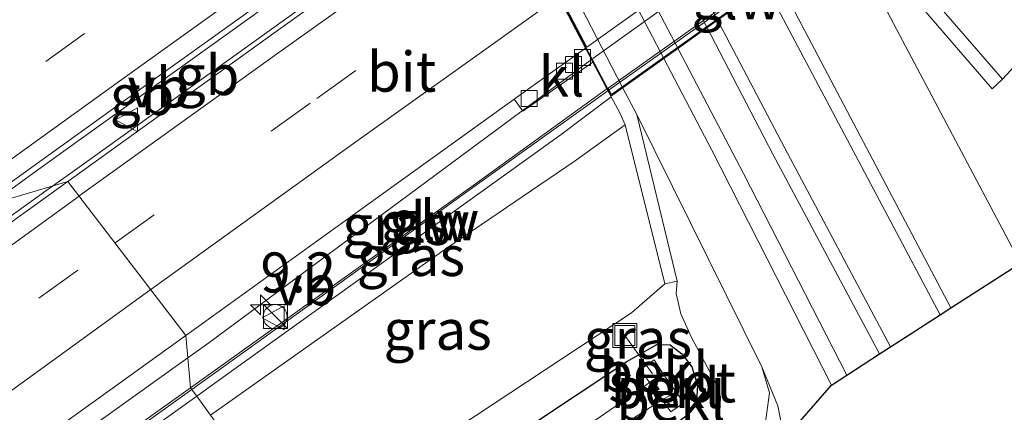
# Model space of a CAD drawing. Units: metres. Extents: x 189991 to 200012, y 349998 to 356252.
# Drawn here: x 192873 to 192934, y 350594 to 350618 of the extents above; entities that cross this region are included whole.
import ezdxf
from ezdxf.enums import TextEntityAlignment as Align

# ---------------------------------------------------------------- set-up
doc = ezdxf.new("R2010")
doc.units = ezdxf.units.M
doc.linetypes.add('VW-3-9_STREEP', pattern=[12, 3, -9])
doc.layers.get('0').update_dxf_attribs({"lineweight": 25})
for name, color, linetype, lineweight in [('B-ME-AL-OVERIG-L-B1', 7, 'Continuous', 18), ('B-ME-AM-KILOMETR-S-B1', 7, 'Continuous', 18), ('B-ME-BV-GELEIDECONSTRUCTIE-BARRIER-L-B1', 213, 'BV-STEPBARRIER', 18), ('B-ME-BV-GELEIDECONSTRUCTIE-GELEIDERAIL-L-B1', 213, 'BV-GELEIDERAIL', 18), ('B-ME-BV-GELEIDECONSTRUCTIE-GELEIDERAIL-L-B2', 213, 'BV-GELEIDERAIL', 18), ('B-ME-GW-KRUINLIJN-L-B1', 93, 'Continuous', 18), ('B-ME-GW-TEENLIJN-L-B1', 93, 'Continuous', 18), ('B-ME-IE-GRASLAND-GV-B6', 93, 'Continuous', 18), ('B-ME-IE-HULPGEOMETRIE-L-B1', 53, 'Continuous', 18), ('B-ME-IE-INRICHTINGSELEMENT-S-B1', 253, 'Continuous', 18), ('B-ME-KW-GELUIDSWERING-GV-B6', 8, 'Continuous', 18), ('B-ME-KW-GELUIDSWERING-GV-B7', 8, 'Continuous', 18), ('B-ME-KW-LANDHOOFD-GV-B6', 173, 'Continuous', 18), ('B-ME-KW-SCHERM-L-B1', 8, 'Continuous', 18), ('B-ME-KW-SCHERM-L-B2', 8, 'Continuous', 18), ('B-ME-KW-VIADUCT-GV-B7', 173, 'Continuous', 18), ('B-ME-MW-MUUR-GV-B6', 8, 'IE-TERREINAFSCHEIDING-KUNSTMATIG', 18), ('B-ME-OB-BEKLEDING-GV-B6', 253, 'Continuous', 18), ('B-ME-OG-WATER-GV-B6', 153, 'Continuous', 18), ('B-ME-VH-VERH_SOORT-BETON-OVERIG-GV-B6', 8, 'IE-TERREINAFSCHEIDING-NATUURLIJK-HOUTWAL', 18), ('B-ME-VH-VERH_SOORT-BITUMEN-GV-B6', 8, 'IE-TERREINAFSCHEIDING-NATUURLIJK-HOUTWAL', 18), ('B-ME-VH-VERH_SOORT-BITUMEN-GV-B7', 8, 'Continuous', 18), ('B-ME-VH-VERH_SOORT-GV-B6', 8, 'Continuous', 18), ('B-ME-VH-VERH_SOORT-HALF_VERHARDING-GV-B6', 8, 'IE-TERREINAFSCHEIDING-NATUURLIJK-HOUTWAL', 18), ('B-ME-VH-VERH_SOORT-KLINKERS-GV-B6', 8, 'IE-TERREINAFSCHEIDING-NATUURLIJK-HOUTWAL', 18), ('B-ME-VV-KOLK-S-B1', 8, 'Continuous', 18), ('B-ME-VW-MARKERING-39STREEP-015-L-B1', 255, 'VW-3-9_STREEP', 18), ('B-ME-VW-MARKERING-STREEP-015-L-B1', 7, 'Continuous', 18), ('B-ME-VW-MEUBILAIR_WEGMEUBILAIR-VERKEERSBORD-S-B1', 8, 'Continuous', 18)]:
    doc.layers.add(name, color=color, linetype=linetype, lineweight=lineweight)
doc.layers.add('B-ME-GW-INSTEEKWATERGANG-L-B1', color=10, linetype='Continuous')
doc.layers.add('B-ME-KG-KADASTRAAL-OPNAMEDTMGRENS-L-B1', color=10, linetype='Continuous')
doc.styles.add('NLCS-ISO', font='NLCS-ISO.TTF')
doc.linetypes.add('BV-GELEIDERAIL', pattern='A,10,-3,[108,NLCS.SHX,S=1,R=0,X=0,Y=0],-3', length=16)
doc.linetypes.add('BV-STEPBARRIER', pattern='A,1,-1,[16,NLCS.SHX,S=1,R=0,X=-1,Y=0],1', length=3)
doc.linetypes.add('IE-TERREINAFSCHEIDING-KUNSTMATIG', pattern='A,4,[82,NLCS.SHX,S=0.75,R=90,X=0,Y=0],4,-2', length=10)
doc.linetypes.add('IE-TERREINAFSCHEIDING-NATUURLIJK-HOUTWAL', pattern='A,7,-1.5,[67,NLCS.SHX,S=0.75,R=45,X=0,Y=0],-1.5,7,-1.5,[70,NLCS.SHX,S=0.75,R=0,X=0,Y=0],-1.5', length=20)

# ---------------------------------------------------------------- blocks, each defined once
blk = doc.blocks.new('hecto')
for p, q in [((0, 0.625), (-0.625, 0)), ((0, -0.625), (0, 0.625)), ((-0.625, 0), (0.625, 0)), ((0.625, 0), (0, -0.625))]:
    blk.add_line(p, q)
blk = doc.blocks.new('kast')
blk.add_line((-0.75, -0.75), (0.75, 0.75))
blk.add_lwpolyline([(-0.75, 0.75), (0.75, 0.75), (0.75, -0.75), (-0.75, -0.75)], close=True)
blk = doc.blocks.new('dtb')
blk.add_circle((0, 0), 0.75)
blk = doc.blocks.new('kolk')
blk.add_lwpolyline([(-0.5, -0.5), (0.5, -0.5), (0.5, 0.5), (-0.5, 0.5)], close=True)
blk = doc.blocks.new('put')
for p, q in [((0.75, 0.75), (-0.75, 0.75)), ((-0.75, 0.75), (-0.75, -0.75)), ((0.75, -0.75), (0.75, 0.75)), ((-0.75, -0.75), (0.75, -0.75))]:
    blk.add_line(p, q)
blk.add_lwpolyline([(-0.625, 0.625), (0.625, 0.625), (0.625, -0.625), (-0.625, -0.625)], close=True)
blk = doc.blocks.new('verkeersbord')
for p, q in [((0, 0.75), (-0.75, -0.625)), ((0.75, -0.625), (0, 0.75)), ((-0.75, -0.625), (0.75, -0.625))]:
    blk.add_line(p, q)

msp = doc.modelspace()

# ---------------------------------------------------------------- linework, layer by layer
at = {"layer": 'B-ME-AL-OVERIG-L-B1'}
msp.add_line((192910.541, 350598.317, 27.706), (192912.27, 350595.913, 26.767), dxfattribs=at)
at = {"layer": 'B-ME-BV-GELEIDECONSTRUCTIE-BARRIER-L-B1'}
for points in [[(192870.8421, 350606.4956, 33.7594), (192873.53, 350608.43, 33.802), (192875.467, 350609.824, 33.833), (192901.595, 350628.574, 34.248)], [(192874.76, 350607.6447, 33.8068), (192876.27, 350608.732, 33.831), (192902.233, 350627.363, 34.244)], [(192622.629, 350420.68, 29.929), (192644.76, 350437.512, 30.167), (192673.596, 350459.367, 30.489), (192702.952, 350481.485, 30.883), (192731.785, 350503.014, 31.309), (192761.595, 350525.165, 31.798), (192789.885, 350546.017, 32.33), (192819.874, 350567.887, 32.888), (192848.097, 350588.456, 33.384), (192874.334, 350607.338, 33.8), (192874.76, 350607.6447, 33.8068)]]:
    msp.add_polyline3d(points, dxfattribs=at)
at = {"layer": 'B-ME-BV-GELEIDECONSTRUCTIE-GELEIDERAIL-L-B1'}
for points in [[(192908.443, 350615.557, 33.742), (192884.53, 350597.851, 33.274), (192883.2218, 350596.9153, 33.256)], [(192883.2218, 350596.9153, 33.256), (192882.426, 350596.346, 33.245), (192855.282, 350576.921, 32.871), (192827.19, 350556.539, 32.389), (192798.085, 350535.373, 31.834), (192769.11, 350514.029, 31.295), (192740.218, 350492.598, 30.803), (192710.333, 350470.256, 30.363), (192681.583, 350448.65, 29.987), (192652.898, 350426.9, 29.651), (192631.664, 350410.769, 29.432), (192602.067, 350388.054, 29.204), (192593.8267, 350381.6534, 29.1367)]]:
    msp.add_polyline3d(points, dxfattribs=at)
at = {"layer": 'B-ME-BV-GELEIDECONSTRUCTIE-GELEIDERAIL-L-B2'}
msp.add_line((192924.425, 350626.993, 33.972), (192908.525, 350615.616, 33.743), dxfattribs=at)
at = {"layer": 'B-ME-GW-INSTEEKWATERGANG-L-B1'}
msp.add_polyline3d([(192891.592, 350583.897, 27.51), (192898.25, 350588.439, 27.516), (192910.658, 350596.684, 27.616), (192912.542, 350597.759, 27.518), (192913.372, 350597.725, 27.518), (192914.103, 350597.165, 27.518), (192914.726, 350596.35, 27.491), (192915.085, 350595.212, 27.491), (192915.024, 350594.18, 27.491), (192914.376, 350593.268, 27.487), (192913.35, 350592.519, 27.516), (192900.594, 350584.098, 27.247), (192894.494, 350579.955, 27.247)], dxfattribs=at)
at = {"layer": 'B-ME-GW-KRUINLIJN-L-B1'}
for points in [[(192935.259, 350602.837, 27.188), (192924.927, 350622.344, 27.082), (192917.151, 350637.185, 27.089), (192907.954, 350654.838, 26.978), (192903.123, 350666.013, 27.381), (192902.317, 350668.867, 27.411), (192901.738, 350672.383, 27.462), (192900.9346, 350674.4688, 27.4557)], [(192910.559, 350611.476, 32.788), (192907.374, 350609.175, 32.659), (192899.428, 350603.79, 32.566), (192884.64, 350593.34, 32.287)], [(192913.813, 350601.706, 27.627), (192913.742, 350600.935, 27.583), (192914.033, 350599.674, 27.547), (192914.701, 350598.193, 27.573), (192916.175, 350595.409, 27.523), (192916.515, 350594.488, 27.53), (192916.481, 350593.547, 27.518), (192916.005, 350592.393, 27.494), (192915.241, 350590.751, 27.443), (192913.943, 350589.303, 27.428), (192912.879, 350588.491, 27.373), (192911.195, 350587.603, 27.315), (192908.683, 350586.594, 27.287), (192903.121, 350584.11, 27.202)]]:
    msp.add_polyline3d(points, dxfattribs=at)
at = {"layer": 'B-ME-GW-TEENLIJN-L-B1'}
msp.add_line((192911.285, 350612.112, 25.658), (192919.095, 350596.355, 25.672), dxfattribs=at)
for points in [[(192940.924, 350635.455, 27.796), (192942.584, 350631.844, 27.751), (192942.683, 350629.509, 27.758), (192942.666, 350627.216, 27.729), (192942.299, 350625.115, 27.643), (192941.252, 350622.01, 27.452), (192934.141, 350614.315, 27.245)], [(192913.027, 350601.535, 27.634), (192910.942, 350599.732, 27.674), (192896.906, 350590.461, 27.626), (192890.148, 350585.859, 27.628)], [(192903.121, 350584.11, 27.202), (192909.582, 350585.756, 26.628), (192911.967, 350586.507, 26.447), (192913.827, 350587.314, 26.257), (192915.911, 350588.535, 26.177), (192917.614, 350589.773, 25.993), (192918.736, 350591.302, 25.911), (192919.333, 350592.888, 25.815), (192919.587, 350594.732, 25.704), (192919.095, 350596.355, 25.672)]]:
    msp.add_polyline3d(points, dxfattribs=at)
at = {"layer": 'B-ME-IE-GRASLAND-GV-B6'}
for points in [[(192900.9346, 350674.4688, 27.4557), (192901.738, 350672.383, 27.462), (192902.317, 350668.867, 27.411), (192903.123, 350666.013, 27.381), (192907.954, 350654.838, 26.978), (192917.151, 350637.185, 27.089), (192924.927, 350622.344, 27.082), (192935.259, 350602.837, 27.188), (192930.913, 350600.03, 23.742), (192920.361, 350620.056, 23.827), (192910.516, 350639.042, 23.836), (192901.091, 350657.334, 23.917), (192897.406, 350663.922, 23.81), (192896.111, 350666.45, 23.811), (192895.454, 350667.986, 23.811), (192894.929, 350669.506, 23.81), (192894.756, 350670.549, 23.808), (192894.646, 350671.744, 23.81), (192894.5389, 350672.1238, 23.8103), (192900.9346, 350674.4688, 27.4557)], [(192935.259, 350602.837, 27.188), (192924.927, 350622.344, 27.082), (192917.151, 350637.185, 27.089), (192907.954, 350654.838, 26.978), (192903.123, 350666.013, 27.381), (192902.317, 350668.867, 27.411)], [(192934.141, 350614.315, 27.245), (192926.479, 350623.171, 32.869), (192933.668, 350628.231, 33.031), (192934.035, 350628.878, 33.043), (192934.23, 350629.596, 33.054), (192934.255, 350630.15, 33.077), (192934.18, 350630.665, 33.099), (192940.924, 350635.455, 27.796), (192942.584, 350631.844, 27.751), (192942.683, 350629.509, 27.758), (192942.666, 350627.216, 27.729), (192942.299, 350625.115, 27.643), (192941.252, 350622.01, 27.452), (192934.141, 350614.315, 27.245)], [(192925.614, 350622.857, 27.134), (192933.508, 350613.72, 27.191), (192934.141, 350614.315, 27.245), (192941.252, 350622.01, 27.452)], [(192909.416, 350613.71, 33.05), (192901.202, 350607.779, 32.723), (192883.383, 350595.047, 32.424), (192883.101, 350598.316, 32.509), (192895.601, 350607.306, 32.737), (192903.3914, 350612.9019, 32.8947), (192903.6226, 350613.068, 32.8994), (192904.156, 350612.333, 32.846), (192908.531, 350615.391, 32.963), (192909.416, 350613.71, 33.05)], [(192910.559, 350611.476, 32.788), (192907.374, 350609.175, 32.659), (192899.428, 350603.79, 32.566), (192884.64, 350593.34, 32.287), (192883.769, 350594.523, 32.36), (192885.288, 350595.612, 32.381), (192906.551, 350610.871, 32.773), (192909.676, 350613.215, 32.953), (192910.234, 350612.176, 32.837), (192910.559, 350611.476, 32.788)], [(192916.005, 350592.393, 27.494), (192916.481, 350593.547, 27.518), (192916.515, 350594.488, 27.53), (192916.175, 350595.409, 27.523), (192914.701, 350598.193, 27.573), (192914.033, 350599.674, 27.547), (192913.742, 350600.935, 27.583), (192913.813, 350601.706, 27.627), (192911.285, 350612.112, 25.658), (192919.095, 350596.355, 25.672)], [(192913.027, 350601.535, 27.634), (192910.942, 350599.732, 27.674), (192896.906, 350590.461, 27.626), (192890.148, 350585.859, 27.628), (192884.64, 350593.34, 32.287), (192899.428, 350603.79, 32.566), (192907.374, 350609.175, 32.659), (192910.559, 350611.476, 32.788), (192913.027, 350601.535, 27.634)], [(192896.906, 350590.461, 27.626), (192910.942, 350599.732, 27.674), (192913.027, 350601.535, 27.634), (192913.813, 350601.706, 27.627), (192913.742, 350600.935, 27.583), (192914.033, 350599.674, 27.547), (192914.701, 350598.193, 27.573), (192916.175, 350595.409, 27.523), (192916.515, 350594.488, 27.53), (192916.481, 350593.547, 27.518), (192916.005, 350592.393, 27.494)], [(192828.437, 350558.749, 31.659), (192842.043, 350568.626, 31.897), (192855.375, 350578.309, 32.154), (192868.1595, 350587.5894, 32.3137), (192868.823, 350588.071, 32.322), (192883.101, 350598.316, 32.509), (192883.383, 350595.047, 32.424)], [(192914.376, 350593.268, 27.487), (192915.024, 350594.18, 27.491), (192915.085, 350595.212, 27.491), (192914.726, 350596.35, 27.491), (192914.103, 350597.165, 27.518), (192913.372, 350597.725, 27.518), (192912.542, 350597.759, 27.518), (192910.658, 350596.684, 27.616), (192898.25, 350588.439, 27.516)], [(192898.25, 350588.439, 27.516), (192910.658, 350596.684, 27.616), (192912.542, 350597.759, 27.518), (192913.372, 350597.725, 27.518), (192914.103, 350597.165, 27.518), (192914.726, 350596.35, 27.491), (192915.085, 350595.212, 27.491), (192915.024, 350594.18, 27.491), (192914.376, 350593.268, 27.487)], [(192899.613, 350585.824, 26.386), (192912.405, 350593.998, 26.502), (192912.864, 350594.292, 26.507), (192913.415, 350593.543, 26.967), (192914.225, 350594.099, 26.958), (192913.74, 350594.769, 26.505), (192913.868, 350594.997, 26.486), (192913.666, 350595.414, 26.486), (192913.392, 350595.852, 26.486), (192913.145, 350595.965, 26.486), (192912.92, 350595.94, 26.486), (192912.367, 350596.786, 27.1), (192911.518, 350596.195, 27.095), (192912.071, 350595.367, 26.494), (192911.734, 350595.134, 26.491), (192899.199, 350586.484, 26.385)], [(192919.095, 350596.355, 25.672), (192919.587, 350594.732, 25.704), (192919.333, 350592.888, 25.815)], [(192919.333, 350592.888, 25.815), (192919.587, 350594.732, 25.704), (192919.095, 350596.355, 25.672), (192920.094, 350593.914, 25.672), (192920.412, 350592.346, 25.672)], [(192883.383, 350595.047, 32.424), (192876.821, 350590.359, 32.314), (192842.085, 350565.198, 31.695), (192807.74, 350540.156, 31.076)], [(192812.406, 350542.758, 31.094), (192844.754, 350566.327, 31.646), (192877.137, 350589.767, 32.273), (192883.769, 350594.523, 32.36), (192884.64, 350593.34, 32.287)]]:
    msp.add_polyline3d(points, dxfattribs=at)
at = {"layer": 'B-ME-IE-HULPGEOMETRIE-L-B1'}
msp.add_polyline3d([(192848.6134, 350642.2762, 27.6835), (192850.366, 350639.896, 27.448), (192851.867, 350637.857, 26.212), (192852.264, 350637.317, 26.2), (192853.824, 350635.198, 27.496), (192857.558, 350630.126, 27.591), (192862.979, 350622.763, 32.266), (192864.001, 350621.374, 32.307), (192864.544, 350620.637, 32.395), (192862.725, 350616.058, 32.475), (192869.783, 350606.185, 32.789), (192875.719, 350607.926, 32.857), (192883.101, 350598.316, 32.509), (192883.383, 350595.047, 32.424), (192883.769, 350594.523, 32.36), (192884.64, 350593.34, 32.287), (192890.148, 350585.859, 27.628), (192891.592, 350583.897, 27.51), (192892.869, 350582.163, 26.399), (192893.344, 350581.517, 26.398), (192894.494, 350579.955, 27.247), (192896.67, 350576.998, 27.16)], dxfattribs=at)
at = {"layer": 'B-ME-KG-KADASTRAAL-OPNAMEDTMGRENS-L-B1'}
msp.add_polyline3d([(192921.342, 350592.802, 25.682), (192923.451, 350595.211, 25.63), (192924.408, 350595.829, 23.407), (192926.462, 350597.156, 23.31), (192927.143, 350597.596, 22.741), (192930.237, 350599.594, 22.741), (192930.913, 350600.03, 23.742), (192935.259, 350602.837, 27.188), (192953.173, 350614.407, 27.493), (192957.883, 350617.521, 27.933), (192960.454, 350619.221, 27.901), (192960.755, 350619.419, 27.877), (192963.042, 350620.931, 27.9), (192965.384, 350622.48, 27.898), (192965.641, 350622.65, 27.897), (192967.905, 350624.147, 27.802), (192969.325, 350625.085, 27.723), (192970.85, 350626.094, 27.725), (192972.384, 350627.108, 27.607), (193009.948, 350651.941, 27.306)], dxfattribs=at)
at = {"layer": 'B-ME-KW-GELUIDSWERING-GV-B6'}
for points in [[(192909.676, 350613.215, 32.953), (192906.551, 350610.871, 32.773), (192885.288, 350595.612, 32.381), (192883.769, 350594.523, 32.36), (192883.383, 350595.047, 32.424), (192901.202, 350607.779, 32.723), (192909.416, 350613.71, 33.05), (192909.676, 350613.215, 32.953)], [(192883.769, 350594.523, 32.36), (192877.137, 350589.767, 32.273), (192844.754, 350566.327, 31.646), (192812.406, 350542.758, 31.094), (192780.164, 350519.09, 30.452), (192748.007, 350495.286, 29.941), (192715.965, 350471.368, 29.495), (192700.922, 350460.116, 29.306), (192700.523, 350460.563, 29.294), (192703.219, 350462.643, 29.335), (192737.825, 350488.527, 29.827), (192773.145, 350514.726, 30.42), (192807.74, 350540.156, 31.076), (192842.085, 350565.198, 31.695), (192876.821, 350590.359, 32.314), (192883.383, 350595.047, 32.424), (192883.769, 350594.523, 32.36)]]:
    msp.add_polyline3d(points, dxfattribs=at)
at = {"layer": 'B-ME-KW-GELUIDSWERING-GV-B7'}
msp.add_polyline3d([(192925.425, 350625.083, 33.316), (192925.621, 350624.707, 33.331), (192909.711, 350613.363, 32.954), (192909.497, 350613.768, 33.051), (192925.425, 350625.083, 33.316)], dxfattribs=at)
at = {"layer": 'B-ME-KW-LANDHOOFD-GV-B6'}
for points in [[(192906.704, 350666.514, 27.642), (192909.327, 350656.031, 33.109), (192909.412, 350655.705, 33.114), (192910.295, 350654.22, 33.2), (192910.603, 350653.631, 33.191), (192911.521, 350651.877, 33.237), (192911.8683, 350651.2125, 33.2185), (192917.5249, 350640.3999, 33.5023), (192918.4882, 350638.5593, 33.5169), (192924.1479, 350627.7411, 33.1747), (192924.426, 350627.208, 33.161), (192925.507, 350625.142, 33.317), (192925.75, 350624.677, 33.333), (192926.479, 350623.171, 32.869), (192934.141, 350614.315, 27.245), (192933.508, 350613.72, 27.191), (192925.614, 350622.857, 27.134), (192919.909, 350633.77, 27.223), (192912.643, 350647.715, 27.197), (192908.665, 350655.341, 27.051), (192905.919, 350666.291, 27.686), (192906.704, 350666.514, 27.642)], [(192911.285, 350612.112, 25.658), (192913.813, 350601.706, 27.627), (192913.027, 350601.535, 27.634), (192910.559, 350611.476, 32.788), (192910.234, 350612.176, 32.837), (192909.676, 350613.215, 32.953), (192909.416, 350613.71, 33.05), (192908.531, 350615.391, 32.963), (192908.0721, 350616.264, 32.9895), (192902.3791, 350627.0852, 33.29), (192901.4399, 350628.8713, 33.2683), (192895.7493, 350639.688, 32.9876), (192895.314, 350640.516, 32.999), (192894.464, 350642.131, 32.937), (192894.161, 350642.707, 32.919), (192893.38, 350644.42, 32.884), (192886.488, 350652.413, 27.555), (192887.096, 350652.929, 27.598), (192887.135, 350652.954, 26.459), (192894.274, 350644.765, 25.487), (192895.083, 350643.179, 25.443), (192902.925, 350628.246, 25.462), (192910.39, 350613.801, 25.358), (192911.285, 350612.112, 25.658)]]:
    msp.add_polyline3d(points, dxfattribs=at)
at = {"layer": 'B-ME-KW-SCHERM-L-B1'}
for points in [[(192883.458, 350594.945, 33.91), (192901.188, 350607.651, 34.202), (192909.476, 350613.593, 34.379)], [(192700.632, 350460.534, 30.799), (192702.684, 350462.072, 30.825), (192737.574, 350488.171, 31.324), (192773.251, 350514.634, 31.922), (192807.534, 350539.839, 32.558), (192842.19, 350565.126, 33.189), (192876.745, 350590.134, 33.8), (192883.458, 350594.945, 33.91)]]:
    msp.add_polyline3d(points, dxfattribs=at)
at = {"layer": 'B-ME-KW-SCHERM-L-B2'}
msp.add_line((192909.558, 350613.652, 34.379), (192925.484, 350624.969, 34.523), dxfattribs=at)
at = {"layer": 'B-ME-KW-VIADUCT-GV-B7'}
msp.add_polyline3d([(192925.685, 350624.692, 33.332), (192909.693, 350613.288, 32.953), (192894.225, 350642.691, 32.919), (192910.277, 350654.145, 33.199), (192925.685, 350624.692, 33.332)], dxfattribs=at)
at = {"layer": 'B-ME-MW-MUUR-GV-B6'}
for points in [[(192930.913, 350600.03, 23.742), (192930.237, 350599.594, 22.741), (192919.541, 350619.795, 22.741), (192909.592, 350638.701, 22.741), (192899.99, 350656.761, 22.741), (192896.518, 350663.413, 22.741), (192895.183, 350666.019, 22.741), (192894.496, 350667.625, 22.741), (192893.928, 350669.27, 22.741), (192893.733, 350670.443, 22.741), (192893.628, 350671.578, 22.741), (192893.5741, 350671.77, 22.741), (192894.5389, 350672.1238, 23.8103), (192894.646, 350671.744, 23.81), (192894.756, 350670.549, 23.808), (192894.929, 350669.506, 23.81), (192895.454, 350667.986, 23.811), (192896.111, 350666.45, 23.811), (192897.406, 350663.922, 23.81), (192901.091, 350657.334, 23.917), (192910.516, 350639.042, 23.836), (192920.361, 350620.056, 23.827), (192930.913, 350600.03, 23.742)], [(192927.143, 350597.596, 22.741), (192926.462, 350597.156, 23.31), (192919.787, 350609.635, 23.219), (192910.381, 350627.737, 23.352), (192900.308, 350646.073, 23.254), (192892.47, 350661.156, 23.245), (192891.574, 350663.081, 23.245), (192890.644, 350665.546, 23.233), (192889.814, 350668.136, 23.237), (192889.2631, 350670.1893, 23.2376), (192890.0226, 350670.4678, 22.741), (192890.587, 350668.363, 22.741), (192891.406, 350665.811, 22.741), (192892.318, 350663.393, 22.741), (192893.204, 350661.489, 22.741), (192901.243, 350646.472, 22.741), (192911.048, 350628.073, 22.741), (192920.528, 350610.007, 22.741), (192927.143, 350597.596, 22.741)], [(192894.43, 350650.601, 23.342), (192899.122, 350644.579, 23.302), (192908.516, 350626.451, 23.349), (192917.955, 350608.441, 23.328), (192924.408, 350595.829, 23.407), (192923.451, 350595.211, 25.63), (192915.969, 350609.887, 25.47), (192906.5, 350628.005, 25.55), (192897.631, 350645.045, 25.526), (192883.63, 350662.173, 27.048), (192884.229, 350662.663, 27.048), (192894.43, 350650.601, 23.342)]]:
    msp.add_polyline3d(points, dxfattribs=at)
at = {"layer": 'B-ME-OB-BEKLEDING-GV-B6'}
for points in [[(192912.92, 350595.94, 26.486), (192912.071, 350595.367, 26.494), (192911.518, 350596.195, 27.095), (192912.367, 350596.786, 27.1), (192912.92, 350595.94, 26.486)], [(192913.74, 350594.769, 26.505), (192912.864, 350594.292, 26.507), (192912.071, 350595.367, 26.494), (192912.92, 350595.94, 26.486), (192913.74, 350594.769, 26.505)], [(192912.864, 350594.292, 26.507), (192913.74, 350594.769, 26.505), (192914.225, 350594.099, 26.958), (192913.415, 350593.543, 26.967), (192912.864, 350594.292, 26.507)]]:
    msp.add_polyline3d(points, dxfattribs=at)
at = {"layer": 'B-ME-OG-WATER-GV-B6'}
for points in [[(192930.237, 350599.594, 22.741), (192927.143, 350597.596, 22.741), (192920.528, 350610.007, 22.741), (192911.048, 350628.073, 22.741), (192901.243, 350646.472, 22.741), (192893.204, 350661.489, 22.741), (192892.318, 350663.393, 22.741), (192891.406, 350665.811, 22.741), (192890.587, 350668.363, 22.741), (192890.0226, 350670.4678, 22.741), (192893.5741, 350671.77, 22.741), (192893.628, 350671.578, 22.741), (192893.733, 350670.443, 22.741), (192893.928, 350669.27, 22.741), (192894.496, 350667.625, 22.741), (192895.183, 350666.019, 22.741), (192896.518, 350663.413, 22.741), (192899.99, 350656.761, 22.741), (192909.592, 350638.701, 22.741), (192919.541, 350619.795, 22.741), (192930.237, 350599.594, 22.741)], [(192913.74, 350594.769, 26.505), (192912.92, 350595.94, 26.486), (192913.145, 350595.965, 26.486), (192913.392, 350595.852, 26.486), (192913.666, 350595.414, 26.486), (192913.868, 350594.997, 26.486), (192913.74, 350594.769, 26.505)], [(192912.864, 350594.292, 26.507), (192912.405, 350593.998, 26.502), (192899.613, 350585.824, 26.386), (192893.344, 350581.517, 26.398), (192892.869, 350582.163, 26.399), (192899.199, 350586.484, 26.385), (192911.734, 350595.134, 26.491), (192912.071, 350595.367, 26.494), (192912.864, 350594.292, 26.507)]]:
    msp.add_polyline3d(points, dxfattribs=at)
at = {"layer": 'B-ME-VH-VERH_SOORT-BETON-OVERIG-GV-B6'}
for points in [[(192902.3791, 350627.0852, 33.29), (192902.025, 350626.833, 33.285), (192896.2923, 350622.7235, 33.1937), (192888.587, 350617.2, 33.071), (192875.719, 350607.926, 32.857), (192869.783, 350606.185, 32.789), (192879.474, 350613.128, 32.926), (192889.297, 350620.188, 33.061), (192895.1178, 350624.345, 33.1597), (192898.848, 350627.009, 33.223), (192901.4399, 350628.8713, 33.2683), (192902.3791, 350627.0852, 33.29)], [(192875.719, 350607.926, 32.857), (192861.129, 350597.453, 32.63), (192861.0115, 350597.368, 32.628), (192847.905, 350587.88, 32.41), (192834.207, 350577.988, 32.189)], [(192840.603, 350585.065, 32.322), (192850.341, 350592.136, 32.484), (192859.99, 350599.135, 32.636), (192860.5532, 350599.5404, 32.625), (192869.783, 350606.185, 32.789), (192875.719, 350607.926, 32.857)]]:
    msp.add_polyline3d(points, dxfattribs=at)
at = {"layer": 'B-ME-VH-VERH_SOORT-BITUMEN-GV-B6'}
for points in [[(192901.4399, 350628.8713, 33.2683), (192898.848, 350627.009, 33.223), (192895.1178, 350624.345, 33.1597), (192889.297, 350620.188, 33.061), (192879.474, 350613.128, 32.926), (192869.783, 350606.185, 32.789), (192862.725, 350616.058, 32.475), (192872.482, 350623.025, 32.623), (192882.142, 350629.981, 32.747), (192888.161, 350634.2667, 32.8516), (192891.1079, 350636.3649, 32.9028), (192891.983, 350636.988, 32.918), (192895.7493, 350639.688, 32.9876), (192901.4399, 350628.8713, 33.2683)], [(192903.6226, 350613.068, 32.8994), (192903.3914, 350612.9019, 32.8947), (192895.601, 350607.306, 32.737), (192883.101, 350598.316, 32.509), (192875.719, 350607.926, 32.857), (192888.587, 350617.2, 33.071), (192896.2923, 350622.7235, 33.1937), (192902.025, 350626.833, 33.285), (192902.3791, 350627.0852, 33.29), (192908.0721, 350616.264, 32.9895), (192903.6226, 350613.068, 32.8994)], [(192834.207, 350577.988, 32.189), (192847.905, 350587.88, 32.41), (192861.0115, 350597.368, 32.628), (192861.129, 350597.453, 32.63), (192875.719, 350607.926, 32.857), (192883.101, 350598.316, 32.509)], [(192883.101, 350598.316, 32.509), (192868.823, 350588.071, 32.322), (192868.1595, 350587.5894, 32.3137), (192855.375, 350578.309, 32.154), (192842.043, 350568.626, 31.897), (192828.437, 350558.749, 31.659)]]:
    msp.add_polyline3d(points, dxfattribs=at)
at = {"layer": 'B-ME-VH-VERH_SOORT-BITUMEN-GV-B7'}
msp.add_polyline3d([(192924.065, 350627.682, 33.1738), (192909.183, 350617.062, 33.012), (192908.1541, 350616.3229, 32.9912), (192902.4613, 350627.1438, 33.2912), (192918.267, 350638.402, 33.514), (192918.4052, 350638.5003, 33.5158), (192924.065, 350627.682, 33.1738)], dxfattribs=at)
at = {"layer": 'B-ME-VH-VERH_SOORT-GV-B6'}
msp.add_polyline3d([(192926.462, 350597.156, 23.31), (192924.408, 350595.829, 23.407), (192917.955, 350608.441, 23.328), (192908.516, 350626.451, 23.349), (192899.122, 350644.579, 23.302), (192890.782, 350660.371, 23.256), (192889.857, 350662.358, 23.256), (192888.886, 350664.933, 23.244), (192888.027, 350667.61, 23.248), (192887.5077, 350669.5457, 23.2485), (192889.2631, 350670.1893, 23.2376), (192889.814, 350668.136, 23.237), (192890.644, 350665.546, 23.233), (192891.574, 350663.081, 23.245), (192892.47, 350661.156, 23.245), (192900.308, 350646.073, 23.254), (192910.381, 350627.737, 23.352), (192919.787, 350609.635, 23.219), (192926.462, 350597.156, 23.31)], dxfattribs=at)
at = {"layer": 'B-ME-VH-VERH_SOORT-HALF_VERHARDING-GV-B6'}
msp.add_polyline3d([(192921.342, 350592.802, 25.682), (192920.448, 350591.778, 25.675), (192920.412, 350592.346, 25.672), (192920.094, 350593.914, 25.672), (192919.095, 350596.355, 25.672), (192911.285, 350612.112, 25.658), (192910.39, 350613.801, 25.358), (192902.925, 350628.246, 25.462), (192895.083, 350643.179, 25.443), (192894.274, 350644.765, 25.487), (192887.135, 350652.954, 26.459), (192881.095, 350660.104, 27.229), (192876.4789, 350663.6965, 27.5072), (192879.5986, 350666.2298, 27.4529), (192883.63, 350662.173, 27.048), (192897.631, 350645.045, 25.526), (192906.5, 350628.005, 25.55), (192915.969, 350609.887, 25.47), (192923.451, 350595.211, 25.63), (192921.342, 350592.802, 25.682)], dxfattribs=at)
at = {"layer": 'B-ME-VH-VERH_SOORT-KLINKERS-GV-B6'}
msp.add_polyline3d([(192908.531, 350615.391, 32.963), (192904.156, 350612.333, 32.846), (192903.6226, 350613.068, 32.8994), (192908.0721, 350616.264, 32.9895), (192908.531, 350615.391, 32.963)], dxfattribs=at)
at = {"layer": 'B-ME-VW-MARKERING-39STREEP-015-L-B1'}
for points in [[(192899.1527, 350633.2188, 33.1692), (192896.245, 350631.14, 33.117), (192892.3199, 350628.3352, 33.0577), (192886.512, 350624.185, 32.97), (192876.767, 350617.183, 32.818), (192867.043, 350610.199, 32.668), (192866.9576, 350610.1372, 32.6666)], [(192878.6706, 350604.0835, 32.7338), (192878.681, 350604.091, 32.734), (192891.282, 350613.124, 32.95), (192899.1489, 350618.7715, 33.0841), (192904.599, 350622.684, 33.177), (192904.6684, 350622.7336, 33.1779)], [(192588.9277, 350388.2849, 28.5437), (192603.206, 350399.288, 28.644), (192617.528, 350410.259, 28.773), (192631.118, 350420.664, 28.891), (192644.155, 350430.586, 29.011), (192673.01, 350452.437, 29.349), (192687.45, 350463.326, 29.51), (192702.104, 350474.339, 29.719), (192716.532, 350485.145, 29.946), (192729.45, 350494.826, 30.118), (192744.501, 350505.999, 30.388), (192757.82, 350515.875, 30.601), (192771.933, 350526.314, 30.862), (192784.707, 350535.734, 31.089), (192797.738, 350545.284, 31.338), (192809.687, 350554.051, 31.556), (192824.068, 350564.552, 31.828), (192837.087, 350574.013, 32.067), (192851.015, 350584.118, 32.318), (192863.8873, 350593.4339, 32.5129), (192864.161, 350593.632, 32.517), (192878.6706, 350604.0835, 32.7338)]]:
    msp.add_polyline3d(points, dxfattribs=at)
at = {"layer": 'B-ME-VW-MARKERING-STREEP-015-L-B1'}
for points in [[(192900.887, 350629.9223, 33.2377), (192898.206, 350628.002, 33.193), (192894.4382, 350625.3142, 33.1313), (192888.675, 350621.203, 33.037), (192878.793, 350614.103, 32.899), (192869.217, 350607.205, 32.767), (192869.1091, 350607.1277, 32.7653)], [(192876.4194, 350607.0142, 32.8139), (192876.495, 350607.069, 32.815), (192888.913, 350615.984, 33.027), (192896.9936, 350621.7533, 33.1655), (192902.796, 350625.896, 33.265), (192902.9477, 350626.0043, 33.2671)], [(192880.8998, 350601.1816, 32.6341), (192893.289, 350610.092, 32.862), (192901.2881, 350615.8118, 32.9886), (192906.3905, 350619.4603, 33.0694)], [(192586.1448, 350390.7755, 28.6285), (192601.277, 350402.399, 28.747), (192614.897, 350412.882, 28.857), (192628.713, 350423.419, 28.973), (192642.276, 350433.737, 29.123), (192656.094, 350444.23, 29.274), (192670.497, 350455.136, 29.448), (192685.053, 350466.143, 29.614), (192700.252, 350477.553, 29.82), (192714.05, 350487.895, 30.022), (192726.958, 350497.524, 30.222), (192741.624, 350508.434, 30.464), (192755.328, 350518.605, 30.7), (192769.92, 350529.401, 30.954), (192783.075, 350539.092, 31.195), (192795.395, 350548.126, 31.414), (192808.364, 350557.636, 31.673), (192821.61, 350567.295, 31.924), (192834.741, 350576.832, 32.157), (192848.659, 350586.928, 32.392), (192861.7339, 350596.3798, 32.6054), (192861.831, 350596.45, 32.607), (192876.4194, 350607.0142, 32.8139)], [(192591.7066, 350385.7978, 28.4651), (192605.583, 350396.48, 28.547), (192619.555, 350407.166, 28.681), (192633.509, 350417.812, 28.807), (192646.641, 350427.843, 28.924), (192660.649, 350438.458, 29.075), (192675.551, 350449.778, 29.261), (192689.566, 350460.307, 29.415), (192704.526, 350471.559, 29.629), (192719.483, 350482.78, 29.851), (192731.814, 350491.973, 30.029), (192745.892, 350502.48, 30.279), (192760.041, 350512.96, 30.504), (192774.185, 350523.406, 30.759), (192787.446, 350533.199, 31.008), (192799.867, 350542.293, 31.241), (192812.302, 350551.42, 31.48), (192826.488, 350561.792, 31.76), (192839.865, 350571.499, 31.981), (192853.195, 350581.173, 32.218), (192866.0606, 350590.4607, 32.402), (192866.622, 350590.866, 32.41), (192880.842, 350601.14, 32.633), (192880.8998, 350601.1816, 32.6341)]]:
    msp.add_polyline3d(points, dxfattribs=at)

# ---------------------------------------------------------------- block references
at = {"layer": 'B-ME-AM-KILOMETR-S-B1', "rotation": 90}
msp.add_blockref('hecto', (192887.754, 350600.217, 32.49), dxfattribs=at)
at = {"layer": 'B-ME-IE-INRICHTINGSELEMENT-S-B1', "rotation": 90}
for name, p in [('dtb', (192888.6798, 350599.4881, 27.0508)), ('kast', (192888.6898, 350599.4981, 27.0509)), ('put', (192910.542, 350598.317, 27.707))]:
    msp.add_blockref(name, p, dxfattribs=at)
at = {"layer": 'B-ME-VV-KOLK-S-B1', "rotation": 90}
for p in [(192907.896, 350615.673, 32.913), (192906.757, 350614.827, 32.911), (192907.328, 350615.244, 32.911), (192904.552, 350613.117, 32.823)]:
    msp.add_blockref('kolk', p, dxfattribs=at)
at = {"layer": 'B-ME-VW-MEUBILAIR_WEGMEUBILAIR-VERKEERSBORD-S-B1', "rotation": 90}
for p in [(192879.4465, 350611.7798, 33.8066), (192888.604, 350599.4168, 32.5004)]:
    msp.add_blockref('verkeersbord', p, dxfattribs=at)

# ---------------------------------------------------------------- texts
at = {"layer": 'B-ME-AM-KILOMETR-S-B1', "ltscale": 0.2, "style": 'NLCS-ISO'}
msp.add_text('9.2', height=2.5, dxfattribs=at).set_placement((192887.754, 350600.217, 32.49), align=Align.BOTTOM_LEFT)
at = {"layer": 'B-ME-BV-GELEIDECONSTRUCTIE-BARRIER-L-B1', "ltscale": 0.2, "style": 'NLCS-ISO'}
for p in [(192884.421, 350614.5799), (192880.3585, 350613.3309)]:
    msp.add_text('gb', height=2.5, dxfattribs=at).set_placement(p, align=Align.MIDDLE_CENTER)
at = {"layer": 'B-ME-IE-GRASLAND-GV-B6', "ltscale": 0.2, "style": 'NLCS-ISO'}
for p in [(192896.2585, 350605.219), (192897.164, 350603.2775), (192898.8335, 350598.6675), (192911.354, 350598.111)]:
    msp.add_text('gras', height=2.5, dxfattribs=at).set_placement(p, align=Align.MIDDLE_CENTER)
at = {"layer": 'B-ME-KW-GELUIDSWERING-GV-B6', "ltscale": 0.2, "style": 'NLCS-ISO'}
msp.add_text('glw', height=2.5, dxfattribs=at).set_placement((192898.6201, 350605.4965), align=Align.MIDDLE_CENTER)
at = {"layer": 'B-ME-KW-SCHERM-L-B1', "ltscale": 0.2, "style": 'NLCS-ISO'}
msp.add_text('glw', height=2.5, dxfattribs=at).set_placement((192898.0407, 350605.3963), align=Align.MIDDLE_CENTER)
at = {"layer": 'B-ME-KW-SCHERM-L-B2', "ltscale": 0.2, "style": 'NLCS-ISO'}
msp.add_text('glw', height=2.5, dxfattribs=at).set_placement((192917.521, 350619.3105), align=Align.MIDDLE_CENTER)
at = {"layer": 'B-ME-OB-BEKLEDING-GV-B6', "ltscale": 0.2, "style": 'NLCS-ISO'}
for p in [(192912.3592, 350596.0456), (192913.067, 350595.0274), (192913.4216, 350594.199)]:
    msp.add_text('bekl', height=2.5, dxfattribs=at).set_placement(p, align=Align.MIDDLE_CENTER)
at = {"layer": 'B-ME-OG-WATER-GV-B6', "ltscale": 0.2, "style": 'NLCS-ISO'}
msp.add_text('sloot', height=2.5, dxfattribs=at).set_placement((192913.4959, 350595.3866), align=Align.MIDDLE_CENTER)
at = {"layer": 'B-ME-VH-VERH_SOORT-BITUMEN-GV-B6', "ltscale": 0.2, "style": 'NLCS-ISO'}
msp.add_text('bit', height=2.5, dxfattribs=at).set_placement((192896.583, 350614.7901), align=Align.MIDDLE_CENTER)
at = {"layer": 'B-ME-VH-VERH_SOORT-KLINKERS-GV-B6', "ltscale": 0.2, "style": 'NLCS-ISO'}
msp.add_text('kl', height=2.5, dxfattribs=at).set_placement((192906.5825, 350614.4894), align=Align.MIDDLE_CENTER)
at = {"layer": 'B-ME-VW-MEUBILAIR_WEGMEUBILAIR-VERKEERSBORD-S-B1', "ltscale": 0.2, "style": 'NLCS-ISO'}
for p in [(192879.4465, 350611.7798, 33.8066), (192888.604, 350599.4168, 32.5004)]:
    msp.add_text('vb', height=2.5, dxfattribs=at).set_placement(p, align=Align.BOTTOM_LEFT)

doc.saveas('drawing.dxf')
